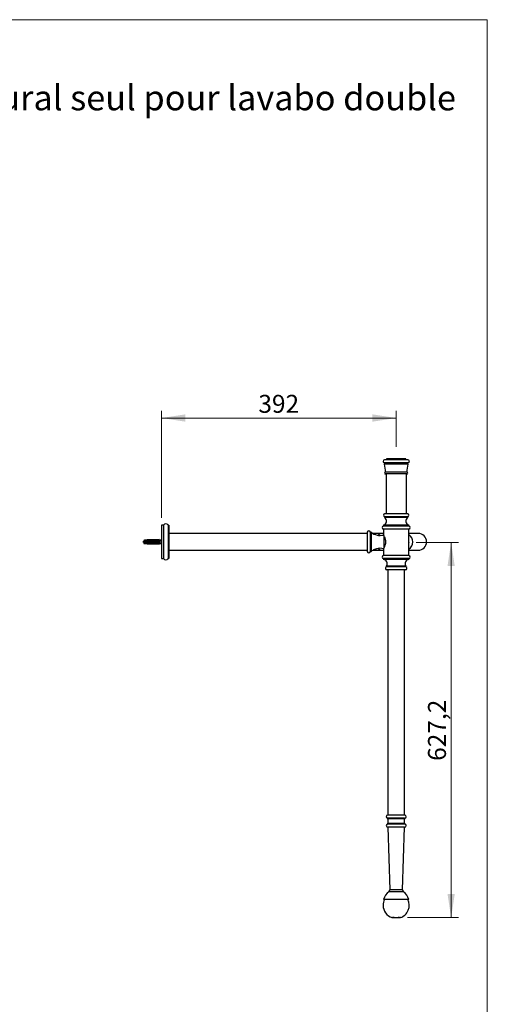
# Model space of a CAD drawing. Units: millimetres. Extents: x 120 to 2400, y 153 to 3444.
# Drawn here: x 1619 to 2400, y 1798 to 3444 of the extents above; entities that cross this region are included whole.
import ezdxf

# ---------------------------------------------------------------- set-up
doc = ezdxf.new("R2010")
doc.units = ezdxf.units.MM
doc.header["$LTSCALE"] = 12
doc.header["$PDSIZE"] = -1
doc.styles.add('SLDTEXTSTYLE0', font='TXT', dxfattribs={"width": 0.7})
doc.styles.add('SLDTEXTSTYLE2', font='TXT', dxfattribs={"width": 0.605})
doc.dimstyles.new('SLDDIMSTYLE0', dxfattribs={"dimtxt": 30, "dimasz": 39.624, "dimexe": 0, "dimexo": 0.0625, "dimgap": 7.5, "dimtad": 1, "dimdec": 1, "dimrnd": 1e-09, "dimzin": 12, "dimdsep": 46, "dimtxsty": 'SLDTEXTSTYLE2', "dimsah": 1, "dimcen": 0.09, "dimadec": 0, "dimazin": 3, "dimtfac": 1, "dimtdec": 1, "dimtofl": 0, "dimtmove": 0, "dimatfit": 3, "dimfxl": 0, "dimfrac": 2, "dimtolj": 1, "dimtzin": 12, "dimarcsym": 0})

# ---------------------------------------------------------------- blocks, each defined once
blk = doc.blocks.new('SW_NOTE_0_1')
at = {"color": 0, "linetype": 'Continuous', "lineweight": 0, "char_height": 42, "attachment_point": 1, "style": 'SLDTEXTSTYLE0'}
for s, insert in [('Piètement Héritage mural seul pour lavabo double', (0, 54.1)), ('Palladio', (0, -2.9))]:
    blk.add_mtext(s, dxfattribs=dict(at, insert=insert))
blk = doc.blocks.new('_D_2')
at = {"color": 7, "linetype": 'Continuous', "lineweight": 0}
for p, q in [((2281, 2570.5), (2351.6, 2570.5)), ((2339.6, 2570.5), (2339.6, 1943.3)), ((2266.5, 1943.3), (2351.6, 1943.3))]:
    blk.add_line(p, q, dxfattribs=at)
at = {"color": 7, "linetype": 'Continuous', "lineweight": 18}
for points in [[(2339.6, 2570.5), (2333.5, 2530.8), (2345.6, 2530.8)], [(2339.6, 1943.3), (2345.6, 1982.9), (2333.5, 1982.9)]]:
    blk.add_solid(points, dxfattribs=at)
at = {"color": 7, "linetype": 'Continuous', "lineweight": 18, "insert": (2300.9, 2205.3), "char_height": 30, "attachment_point": 1, "rotation": 90, "style": 'SLDTEXTSTYLE2'}
blk.add_mtext('627,2', dxfattribs=at)
blk = doc.blocks.new('_D_3')
at = {"color": 7, "linetype": 'Continuous', "lineweight": 0}
for p, q in [((1855.7, 2611.3), (1855.7, 2790.3)), ((2247.7, 2730.3), (2247.7, 2790.3)), ((1855.7, 2778.3), (2247.7, 2778.3))]:
    blk.add_line(p, q, dxfattribs=at)
at = {"color": 7, "linetype": 'Continuous', "lineweight": 18}
for points in [[(1855.7, 2778.3), (1895.4, 2772.2), (1895.4, 2784.4)], [(2247.7, 2778.3), (2208.1, 2784.4), (2208.1, 2772.2)]]:
    blk.add_solid(points, dxfattribs=at)
at = {"color": 7, "linetype": 'Continuous', "lineweight": 18, "insert": (2017.4, 2817), "char_height": 30, "attachment_point": 1, "style": 'SLDTEXTSTYLE2'}
blk.add_mtext('392', dxfattribs=at)

msp = doc.modelspace()

# ---------------------------------------------------------------- linework, layer by layer
at = {"color": 7, "linetype": 'Continuous', "lineweight": 18}
for p, q in [((120, 3444), (2400, 3444)), ((2400, 3444), (2400, 152.89))]:
    msp.add_line(p, q, dxfattribs=at)
at = {"color": 7, "linetype": 'Continuous', "lineweight": 25}
for p, q in [((2247.74, 2708.31), (2228.24, 2708.31)), ((2228.24, 2703.31), (2228.24, 2701.31)), ((2247.74, 2703.31), (2228.24, 2703.31)), ((2247.74, 2701.31), (2228.24, 2701.31)), ((2231.74, 2710.31), (2231.74, 2708.31)), ((2247.74, 2710.31), (2231.74, 2710.31)), ((2263.74, 2710.31), (2247.74, 2710.31)), ((2267.24, 2708.31), (2247.74, 2708.31)), ((2267.24, 2703.31), (2247.74, 2703.31)), ((2267.24, 2701.31), (2247.74, 2701.31)), ((2263.74, 2708.31), (2263.74, 2710.31)), ((2267.24, 2701.31), (2267.24, 2703.31)), ((2247.74, 2687.81), (2229.74, 2687.81)), ((2247.74, 2684.81), (2229.74, 2684.81)), ((2230.74, 2684.81), (2230.74, 2618.31)), ((2265.74, 2687.81), (2247.74, 2687.81)), ((2265.74, 2684.81), (2247.74, 2684.81)), ((2264.74, 2618.31), (2264.74, 2684.81)), ((2266.99, 2618.31), (2228.49, 2618.31)), ((2228.49, 2613.31), (2228.49, 2611.81)), ((2266.99, 2613.31), (2228.49, 2613.31)), ((2266.99, 2611.81), (2228.49, 2611.81)), ((2266.99, 2611.81), (2266.99, 2613.31)), ((1858.74, 2599.31), (1855.74, 2599.31)), ((1855.74, 2599.31), (1855.74, 2543.31)), ((1858.74, 2599.31), (1858.74, 2543.31)), ((1867.74, 2599.31), (1866.74, 2599.31)), ((1866.74, 2599.31), (1866.74, 2543.31)), ((1867.74, 2599.31), (1867.74, 2543.31)), ((2199.49, 2585.31), (1867.74, 2585.31)), ((2199.49, 2587.31), (2199.49, 2571.31)), ((2205.99, 2587.31), (2204.49, 2587.31)), ((2204.49, 2587.31), (2204.49, 2571.31)), ((2205.99, 2587.31), (2205.99, 2571.31)), ((2224.63, 2585.31), (2208.92, 2585.31)), ((2226.49, 2585.31), (2224.63, 2585.31)), ((2226.49, 2599.12), (2226.49, 2597.62)), ((2268.99, 2599.12), (2226.49, 2599.12)), ((2268.99, 2597.62), (2226.49, 2597.62)), ((2226.49, 2592.62), (2226.49, 2582.9)), ((2268.99, 2592.62), (2226.49, 2592.62)), ((2268.99, 2597.62), (2268.99, 2599.12)), ((2268.99, 2548.31), (2268.99, 2592.62)), ((2284.63, 2585.31), (2268.99, 2585.31)), ((1827.24, 2574.19), (1825.84, 2573.81)), ((1825.84, 2573.81), (1825.84, 2568.81)), ((1825.84, 2568.81), (1827.24, 2568.44)), ((1829.44, 2574.19), (1827.24, 2574.19)), ((1827.24, 2574.19), (1827.24, 2568.44)), ((1827.24, 2568.44), (1829.44, 2568.44)), ((1831.74, 2574.56), (1829.44, 2574.19)), ((1829.44, 2574.19), (1829.44, 2573.9)), ((1829.44, 2573.9), (1829.44, 2573.33)), ((1829.44, 2573.33), (1829.44, 2569.3)), ((1829.44, 2569.3), (1829.44, 2568.73)), ((1829.44, 2568.73), (1829.44, 2568.44)), ((1829.44, 2568.44), (1831.74, 2568.06)), ((1830.64, 2570.5), (1830.64, 2572.13)), ((1831.15, 2572.07), (1831.15, 2570.56)), ((1847.84, 2574.56), (1831.74, 2574.56)), ((1831.74, 2574.56), (1831.74, 2574.31)), ((1847.84, 2574.31), (1831.74, 2574.31)), ((1831.74, 2573.84), (1831.74, 2573.62)), ((1831.74, 2573.84), (1849.64, 2573.84)), ((1831.74, 2573.62), (1848.74, 2573.62)), ((1831.74, 2573.44), (1831.74, 2573.62)), ((1831.74, 2569.01), (1831.74, 2569.19)), ((1831.74, 2569.01), (1831.74, 2568.79)), ((1831.74, 2569.01), (1848.74, 2569.01)), ((1831.74, 2568.79), (1849.64, 2568.79)), ((1847.84, 2568.31), (1831.74, 2568.31)), ((1831.74, 2568.31), (1831.74, 2568.06)), ((1831.74, 2568.06), (1847.84, 2568.06)), ((1832.11, 2573.6), (1833.54, 2573.6)), ((1833.54, 2569.02), (1832.11, 2569.02)), ((1832.24, 2573.5), (1832.24, 2569.13)), ((1833.54, 2573.6), (1833.54, 2569.02)), ((1834.08, 2572.99), (1835.14, 2573.6)), ((1834.08, 2572.99), (1834.08, 2569.64)), ((1835.14, 2569.02), (1834.08, 2569.64)), ((1835.14, 2573.6), (1835.14, 2569.02)), ((1835.14, 2573.6), (1836.44, 2573.6)), ((1836.44, 2569.02), (1835.14, 2569.02)), ((1836.44, 2573.6), (1836.44, 2569.02)), ((1836.98, 2572.99), (1838.04, 2573.6)), ((1836.98, 2572.99), (1836.98, 2569.64)), ((1838.04, 2569.02), (1836.98, 2569.64)), ((1838.04, 2573.6), (1838.04, 2569.02)), ((1838.04, 2573.6), (1839.34, 2573.6)), ((1839.34, 2569.02), (1838.04, 2569.02)), ((1839.34, 2573.6), (1839.34, 2569.02)), ((1839.88, 2572.99), (1840.94, 2573.6)), ((1839.88, 2572.99), (1839.88, 2569.64)), ((1840.94, 2569.02), (1839.88, 2569.64)), ((1840.94, 2573.6), (1840.94, 2569.02)), ((1840.94, 2573.6), (1842.24, 2573.6)), ((1842.24, 2569.02), (1840.94, 2569.02)), ((1842.24, 2573.6), (1842.24, 2569.02)), ((1842.78, 2572.99), (1843.84, 2573.6)), ((1842.78, 2572.99), (1842.78, 2569.64)), ((1843.84, 2569.02), (1842.78, 2569.64)), ((1843.84, 2573.6), (1843.84, 2569.02)), ((1843.84, 2573.6), (1845.14, 2573.6)), ((1845.14, 2569.02), (1843.84, 2569.02)), ((1845.14, 2573.6), (1845.14, 2569.02)), ((1845.68, 2572.99), (1846.74, 2573.6)), ((1845.68, 2572.99), (1845.68, 2569.64)), ((1846.74, 2569.02), (1845.68, 2569.64)), ((1846.74, 2573.6), (1846.74, 2569.02)), ((1846.74, 2573.6), (1848.04, 2573.6)), ((1848.04, 2569.02), (1846.74, 2569.02)), ((1851.84, 2575.06), (1847.84, 2574.56)), ((1847.84, 2574.31), (1847.84, 2574.56)), ((1847.84, 2568.06), (1847.84, 2568.31)), ((1847.84, 2568.06), (1851.84, 2567.56)), ((1848.04, 2573.6), (1848.04, 2569.02)), ((1848.58, 2572.99), (1848.74, 2573.09)), ((1848.58, 2572.99), (1848.58, 2569.64)), ((1848.74, 2569.54), (1848.58, 2569.64)), ((1848.74, 2573.62), (1855.37, 2573.9)), ((1848.74, 2573.62), (1848.74, 2573.09)), ((1849.64, 2573.57), (1848.74, 2573.09)), ((1848.74, 2569.54), (1849.64, 2569.06)), ((1848.74, 2569.54), (1848.74, 2569.01)), ((1848.74, 2569.01), (1855.37, 2568.73)), ((1849.64, 2573.84), (1849.64, 2573.66)), ((1849.64, 2573.57), (1849.64, 2569.06)), ((1849.64, 2568.97), (1849.64, 2568.79)), ((1851.84, 2574.85), (1851.84, 2575.06)), ((1851.84, 2574.85), (1851.84, 2573.75)), ((1851.84, 2567.78), (1851.84, 2568.88)), ((1851.84, 2567.78), (1851.84, 2567.56)), ((1851.94, 2572.83), (1851.94, 2569.79)), ((1854.74, 2574.19), (1852.64, 2574.19)), ((1852.64, 2573.78), (1852.64, 2574.19)), ((1852.64, 2568.84), (1852.64, 2568.44)), ((1852.64, 2568.44), (1854.74, 2568.44)), ((1855.74, 2575.41), (1854.74, 2574.19)), ((1854.74, 2574.19), (1854.74, 2573.87)), ((1854.74, 2572.63), (1854.74, 2570)), ((1854.74, 2568.76), (1854.74, 2568.44)), ((1854.74, 2568.44), (1855.74, 2567.21)), ((2199.49, 2571.31), (2199.49, 2555.31)), ((2204.49, 2571.31), (2204.49, 2555.31)), ((2205.99, 2571.31), (2205.99, 2555.31)), ((2226.99, 2581.99), (2226.99, 2571.31)), ((2226.99, 2571.31), (2226.99, 2560.63)), ((1867.74, 2557.31), (2199.49, 2557.31)), ((2204.49, 2555.31), (2205.99, 2555.31)), ((2208.92, 2557.31), (2224.63, 2557.31)), ((2224.63, 2557.31), (2226.49, 2557.31)), ((2226.49, 2559.71), (2226.49, 2548.31)), ((2268.99, 2557.31), (2284.63, 2557.31)), ((1855.74, 2543.31), (1858.74, 2543.31)), ((1866.74, 2543.31), (1867.74, 2543.31)), ((2268.99, 2548.31), (2226.49, 2548.31)), ((2226.49, 2543.31), (2226.49, 2541.81)), ((2268.99, 2543.31), (2226.49, 2543.31)), ((2268.99, 2541.81), (2226.49, 2541.81)), ((2268.99, 2541.81), (2268.99, 2543.31)), ((2231.61, 2530.81), (2231.61, 2529.31)), ((2263.86, 2530.81), (2231.61, 2530.81)), ((2263.86, 2529.31), (2231.61, 2529.31)), ((2263.24, 2524.31), (2232.24, 2524.31)), ((2233.74, 2524.31), (2233.74, 2114.57)), ((2261.74, 2114.57), (2261.74, 2524.31)), ((2263.86, 2529.31), (2263.86, 2530.81)), ((2261.99, 2114.57), (2233.49, 2114.57)), ((2233.64, 2109.57), (2233.64, 2108.57)), ((2261.84, 2109.57), (2233.64, 2109.57)), ((2261.84, 2108.57), (2233.64, 2108.57)), ((2261.84, 2108.57), (2261.84, 2109.57)), ((2233.64, 2100.57), (2233.64, 2099.57)), ((2261.84, 2100.57), (2233.64, 2100.57)), ((2261.84, 2099.57), (2233.64, 2099.57)), ((2233.64, 2094.57), (2236.91, 1989.57)), ((2261.84, 2094.57), (2233.64, 2094.57)), ((2258.56, 1989.57), (2261.84, 2094.57)), ((2261.84, 2099.57), (2261.84, 2100.57)), ((2268.74, 1973.57), (2226.74, 1973.57))]:
    msp.add_line(p, q, dxfattribs=at)
at = {"color": 8, "linetype": 'Continuous', "lineweight": 25}
for p, q in [((2260.01, 1986.57), (2235.46, 1986.57)), ((2258.56, 1989.57), (2236.91, 1989.57)), ((2240.66, 1943.37), (2240.66, 1943.67)), ((2244.23, 1943.61), (2244.24, 1943.67)), ((2251.23, 1943.67), (2251.24, 1943.61)), ((2254.81, 1943.67), (2254.81, 1943.37))]:
    msp.add_line(p, q, dxfattribs=at)
at = {"color": 7, "linetype": 'Continuous', "lineweight": 25, "flags": 128}
for points in [[(2226.5, 2582.9), (2226.51, 2582.88), (2226.65, 2582.61), (2226.92, 2582.11), (2227.3, 2581.35), (2227.75, 2580.39), (2228.12, 2579.55), (2228.5, 2578.61), (2228.86, 2577.59), (2229.22, 2576.39), (2229.53, 2575.12), (2229.76, 2573.78), (2229.89, 2572.52), (2229.93, 2571.25), (2229.88, 2569.98), (2229.69, 2568.36), (2229.37, 2566.82), (2228.94, 2565.3), (2228.46, 2563.92), (2228.07, 2562.96), (2227.69, 2562.11), (2227.34, 2561.37), (2227.03, 2560.74), (2226.77, 2560.25), (2226.59, 2559.91), (2226.51, 2559.76), (2226.49, 2559.71), (2226.49, 2559.71)], [(2252.72, 1943.77), (2252.55, 1943.71), (2252.41, 1943.7)]]:
    msp.add_lwpolyline(points, dxfattribs=at)
at = {"color": 8, "linetype": 'Continuous', "lineweight": 25, "flags": 128}
for points in [[(2241.5, 1943.7), (2241.44, 1943.71), (2241.28, 1943.77)], [(2243.06, 1943.7), (2242.93, 1943.71), (2242.76, 1943.77)], [(2254.2, 1943.77), (2254.03, 1943.71), (2253.97, 1943.7)]]:
    msp.add_lwpolyline(points, dxfattribs=at)
at = {"color": 7, "linetype": 'Continuous', "lineweight": 25}
for centre, radius, start, end in [((2228.24, 2705.81), 2.5, 90, 270), ((2179.75, 2689.09), 50, 358.53353, 14.14685), ((2315.72, 2689.09), 50, 165.85315, 181.46647), ((2267.24, 2705.81), 2.5, 270, 90), ((2229.74, 2686.31), 1.5, 90, 270), ((2265.74, 2686.31), 1.5, 270, 90), ((2229.2, 2615.81), 2.6, 105.94237, 254.05763), ((2266.27, 2615.81), 2.6, 285.94237, 74.05763), ((1862.74, 2596.31), 5, 36.8699, 143.1301), ((2224.74, 2605.9), 7, 284.46345, 57.62375), ((2270.74, 2605.9), 7, 122.37625, 255.53655), ((2201.99, 2587.31), 2.5, 0, 180), ((2221.02, 2606.2), 24.14, 231.49041, 283.34998), ((2227.04, 2595.12), 2.56, 102.42926, 257.57074), ((2268.44, 2595.12), 2.56, 282.42926, 77.57074), ((2284.63, 2571.31), 14, 270, 90), ((1831, 2573.03), 0.976, 247.95374, 278.61449), ((1831, 2569.6), 0.976, 81.38551, 112.04626), ((2201.99, 2555.31), 2.5, 180, 0), ((2221.02, 2536.43), 24.14, 113.62069, 128.50959), ((2221.02, 2536.43), 24.14, 76.64315, 105.37756), ((1862.74, 2546.31), 5, 216.8699, 323.1301), ((2227.04, 2545.81), 2.56, 102.42926, 257.57074), ((2225.89, 2534.84), 7, 324.8915, 85.07098), ((2269.59, 2534.84), 7, 94.92902, 215.1085), ((2268.44, 2545.81), 2.56, 282.42926, 77.57074), ((2232.24, 2526.85), 2.54, 104.25003, 270), ((2263.24, 2526.85), 2.54, 270, 75.74997), ((2233.64, 2112.07), 2.5, 93.43672, 270), ((2225.02, 2104.57), 9.5, 335.09894, 24.90106), ((2270.45, 2104.57), 9.5, 155.09894, 204.90106), ((2261.84, 2112.07), 2.5, 270, 86.56328), ((2233.64, 2097.07), 2.5, 90, 270), ((2261.84, 2097.07), 2.5, 270, 90), ((2249.5, 1967.72), 23.5, 126.66853, 165.58685), ((2233.31, 1989.45), 3.6, 306.66853, 1.7865), ((2262.16, 1989.45), 3.6, 178.2135, 233.33147), ((2245.98, 1967.72), 23.5, 14.41315, 53.33147), ((2247.74, 1963.93), 21.75, 153.71319, 180), ((2247.74, 1963.93), 21.75, 180, 251.01618), ((2247.74, 1963.93), 21.75, 288.98382, 26.28681), ((2240.99, 1944.31), 1, 251.01618, 320.96488), ((2242.02, 1953.85), 10.1, 265.79275, 274.20725), ((2247.74, 1963.93), 20.62, 260.21175, 279.78825), ((2247.74, 1963.93), 20.57, 260.21175, 279.78825), ((2253.46, 1953.85), 10.1, 265.79275, 274.20725), ((2254.49, 1944.31), 1, 219.45938, 288.98382)]:
    msp.add_arc(centre, radius, start, end, dxfattribs=at)
at = {"color": 8, "linetype": 'Continuous', "lineweight": 25}
for centre, radius, start, end in [((2224.82, 2575.37), 9.94, 91.09213, 135.8801), ((2261.29, 2571.53), 14.17, 359.11896, 57.10739), ((2261.23, 2571.13), 14.23, 303.02275, 0.7509), ((2224.82, 2567.25), 9.94, 224.1199, 268.90787), ((2240.99, 1944.63), 1.01, 251.27454, 293.75206), ((2254.49, 1944.63), 1.01, 246.37456, 288.72531)]:
    msp.add_arc(centre, radius, start, end, dxfattribs=at)
at = {"color": 7, "linetype": 'Continuous', "lineweight": 25}
for start_param, end_param in [(0.4739562, 0.5568), (5.7263853, 5.8092291)]:
    msp.add_ellipse((1793.7, 2571.31), major_axis=(68.6, 0), ratio=0.0419124, start_param=start_param, end_param=end_param, dxfattribs=at)
msp.add_open_spline([(1825.84, 2571.59), (1825.24, 2571.5), (1824.06, 2571.31), (1825.24, 2571.13), (1825.84, 2571.04)], degree=3, dxfattribs=at)
for points, knots in [([(1831.74, 2574.31), (1831.08, 2574.2), (1830.31, 2574.06), (1829.55, 2573.92), (1829.44, 2573.9)], [0, 0, 0, 0, 0.8565393, 1, 1, 1, 1]), ([(1829.44, 2573.33), (1829.53, 2573.35), (1830.29, 2573.53), (1831.06, 2573.69), (1831.74, 2573.84)], [0, 0, 0, 0, 0.1169127, 1, 1, 1, 1]), ([(1829.44, 2569.3), (1829.53, 2569.28), (1830.29, 2569.1), (1831.06, 2568.94), (1831.74, 2568.79)], [0, 0, 0, 0, 0.1169127, 1, 1, 1, 1]), ([(1831.74, 2568.31), (1831.08, 2568.43), (1830.31, 2568.57), (1829.55, 2568.71), (1829.44, 2568.73)], [0, 0, 0, 0, 0.8565393, 1, 1, 1, 1]), ([(1830.64, 2572.13), (1830.65, 2572.31), (1830.68, 2572.68), (1830.95, 2573.13), (1831.33, 2573.45), (1831.62, 2573.56), (1831.74, 2573.61)], [0, 0, 0, 0, 0.2746062, 0.5499572, 0.8105432, 1, 1, 1, 1]), ([(1831.74, 2569.02), (1831.57, 2569.09), (1831.23, 2569.23), (1830.87, 2569.6), (1830.67, 2570.04), (1830.65, 2570.36), (1830.64, 2570.5)], [0, 0, 0, 0, 0.2629433, 0.5259523, 0.7863136, 1, 1, 1, 1]), ([(1832.24, 2573.5), (1832.13, 2573.44), (1831.87, 2573.3), (1831.5, 2573.01), (1831.27, 2572.66), (1831.16, 2572.33), (1831.15, 2572.16), (1831.15, 2572.07)], [0, 0, 0, 0, 0.1818902, 0.4574033, 0.719644, 0.8498011, 1, 1, 1, 1]), ([(1831.15, 2570.56), (1831.15, 2570.47), (1831.17, 2570.22), (1831.34, 2569.82), (1831.72, 2569.42), (1832.06, 2569.23), (1832.24, 2569.13)], [0, 0, 0, 0, 0.1480855, 0.4059032, 0.6814768, 1, 1, 1, 1]), ([(1831.74, 2573.44), (1831.8, 2573.46), (1831.93, 2573.5), (1832.05, 2573.57), (1832.11, 2573.6)], [0, 0, 0, 0, 0.5033387, 1, 1, 1, 1]), ([(1832.11, 2569.02), (1832.05, 2569.06), (1831.93, 2569.13), (1831.8, 2569.17), (1831.74, 2569.19)], [0, 0, 0, 0, 0.4952163, 1, 1, 1, 1]), ([(1832.11, 2573.6), (1832.13, 2573.6), (1832.17, 2573.59), (1832.21, 2573.56), (1832.23, 2573.53), (1832.24, 2573.51), (1832.24, 2573.5)], [0, 0, 0, 0, 0.3247214, 0.5966533, 0.8007397, 1, 1, 1, 1]), ([(1832.24, 2569.13), (1832.24, 2569.12), (1832.23, 2569.1), (1832.21, 2569.07), (1832.17, 2569.04), (1832.13, 2569.03), (1832.11, 2569.02)], [0, 0, 0, 0, 0.2016931, 0.4035474, 0.6742761, 1, 1, 1, 1]), ([(1833.54, 2573.57), (1833.55, 2573.48), (1833.56, 2573.31), (1833.66, 2573.12), (1833.76, 2573.01), (1833.85, 2572.96), (1833.94, 2572.94), (1834.02, 2572.96), (1834.06, 2572.98), (1834.08, 2572.99)], [0, 0, 0, 0, 0.30010557, 0.52540901, 0.65999763, 0.76211207, 0.8463796, 0.93073397, 1, 1, 1, 1]), ([(1834.08, 2569.64), (1834.05, 2569.65), (1834, 2569.68), (1833.91, 2569.68), (1833.82, 2569.66), (1833.73, 2569.59), (1833.62, 2569.44), (1833.55, 2569.25), (1833.54, 2569.11), (1833.54, 2569.06)], [0, 0, 0, 0, 0.09012202, 0.1808056, 0.26397444, 0.37929694, 0.55790431, 0.8311848, 1, 1, 1, 1]), ([(1836.44, 2573.57), (1836.45, 2573.48), (1836.46, 2573.31), (1836.56, 2573.12), (1836.66, 2573.01), (1836.75, 2572.96), (1836.84, 2572.94), (1836.92, 2572.96), (1836.96, 2572.98), (1836.98, 2572.99)], [0, 0, 0, 0, 0.3001056, 0.525409, 0.6599976, 0.7621121, 0.8463796, 0.930734, 1, 1, 1, 1]), ([(1836.98, 2569.64), (1836.95, 2569.65), (1836.9, 2569.68), (1836.81, 2569.68), (1836.72, 2569.66), (1836.63, 2569.59), (1836.52, 2569.44), (1836.45, 2569.25), (1836.44, 2569.11), (1836.44, 2569.06)], [0, 0, 0, 0, 0.09012202, 0.1808056, 0.26397444, 0.37929694, 0.55790431, 0.8311848, 1, 1, 1, 1]), ([(1839.34, 2573.57), (1839.35, 2573.48), (1839.36, 2573.31), (1839.46, 2573.12), (1839.56, 2573.01), (1839.65, 2572.96), (1839.74, 2572.94), (1839.82, 2572.96), (1839.86, 2572.98), (1839.88, 2572.99)], [0, 0, 0, 0, 0.30010557, 0.52540901, 0.65999763, 0.76211207, 0.8463796, 0.93073397, 1, 1, 1, 1]), ([(1839.88, 2569.64), (1839.85, 2569.65), (1839.8, 2569.68), (1839.71, 2569.68), (1839.62, 2569.66), (1839.53, 2569.59), (1839.42, 2569.44), (1839.35, 2569.25), (1839.34, 2569.11), (1839.34, 2569.06)], [0, 0, 0, 0, 0.09012202, 0.1808056, 0.26397444, 0.37929694, 0.55790431, 0.8311848, 1, 1, 1, 1]), ([(1842.24, 2573.57), (1842.25, 2573.48), (1842.26, 2573.31), (1842.36, 2573.12), (1842.46, 2573.01), (1842.55, 2572.96), (1842.64, 2572.94), (1842.72, 2572.96), (1842.76, 2572.98), (1842.78, 2572.99)], [0, 0, 0, 0, 0.3001056, 0.525409, 0.6599976, 0.7621121, 0.8463796, 0.930734, 1, 1, 1, 1]), ([(1842.78, 2569.64), (1842.75, 2569.65), (1842.7, 2569.68), (1842.61, 2569.68), (1842.52, 2569.66), (1842.43, 2569.59), (1842.32, 2569.44), (1842.25, 2569.25), (1842.24, 2569.11), (1842.24, 2569.06)], [0, 0, 0, 0, 0.09012202, 0.1808056, 0.26397444, 0.37929694, 0.55790431, 0.8311848, 1, 1, 1, 1]), ([(1845.14, 2573.57), (1845.15, 2573.48), (1845.16, 2573.31), (1845.26, 2573.12), (1845.36, 2573.01), (1845.45, 2572.96), (1845.54, 2572.94), (1845.62, 2572.96), (1845.66, 2572.98), (1845.68, 2572.99)], [0, 0, 0, 0, 0.30010557, 0.52540901, 0.65999763, 0.76211207, 0.8463796, 0.93073397, 1, 1, 1, 1]), ([(1845.68, 2569.64), (1845.65, 2569.65), (1845.6, 2569.68), (1845.51, 2569.68), (1845.42, 2569.66), (1845.33, 2569.59), (1845.22, 2569.44), (1845.15, 2569.25), (1845.14, 2569.11), (1845.14, 2569.06)], [0, 0, 0, 0, 0.090122, 0.1808056, 0.2639744, 0.3792969, 0.5579043, 0.8311848, 1, 1, 1, 1]), ([(1847.84, 2574.31), (1848.01, 2574.34), (1849.34, 2574.52), (1850.68, 2574.7), (1851.84, 2574.85)], [0, 0, 0, 0, 0.1308742, 1, 1, 1, 1]), ([(1847.84, 2568.31), (1848.01, 2568.29), (1849.34, 2568.11), (1850.68, 2567.93), (1851.84, 2567.78)], [0, 0, 0, 0, 0.1308742, 1, 1, 1, 1]), ([(1848.04, 2573.57), (1848.05, 2573.48), (1848.06, 2573.31), (1848.16, 2573.12), (1848.26, 2573.01), (1848.35, 2572.96), (1848.44, 2572.94), (1848.52, 2572.96), (1848.56, 2572.98), (1848.58, 2572.99)], [0, 0, 0, 0, 0.3001056, 0.525409, 0.6599976, 0.7621121, 0.8463796, 0.930734, 1, 1, 1, 1]), ([(1848.58, 2569.64), (1848.55, 2569.65), (1848.5, 2569.68), (1848.41, 2569.68), (1848.32, 2569.66), (1848.23, 2569.59), (1848.12, 2569.44), (1848.05, 2569.25), (1848.04, 2569.11), (1848.04, 2569.06)], [0, 0, 0, 0, 0.090122, 0.1808056, 0.2639744, 0.3792969, 0.5579043, 0.8311848, 1, 1, 1, 1]), ([(1849.64, 2573.84), (1849.73, 2573.82), (1849.96, 2573.77), (1850.19, 2573.72), (1850.33, 2573.69)], [0, 0, 0, 0, 0.3850117, 1, 1, 1, 1]), ([(1851.94, 2572.83), (1851.56, 2572.97), (1850.8, 2573.24), (1850.02, 2573.46), (1849.64, 2573.57)], [0, 0, 0, 0, 0.4994584, 1, 1, 1, 1]), ([(1849.64, 2569.06), (1850.02, 2569.17), (1850.8, 2569.39), (1851.56, 2569.66), (1851.94, 2569.79)], [0, 0, 0, 0, 0.4996242, 1, 1, 1, 1]), ([(1849.64, 2568.79), (1849.73, 2568.81), (1849.96, 2568.86), (1850.19, 2568.91), (1850.33, 2568.94)], [0, 0, 0, 0, 0.3850117, 1, 1, 1, 1]), ([(1855.37, 2573.9), (1855.26, 2573.69), (1855.02, 2573.28), (1854.83, 2572.85), (1854.74, 2572.63)], [0, 0, 0, 0, 0.4985656, 1, 1, 1, 1]), ([(1854.74, 2570), (1854.83, 2569.78), (1855.02, 2569.35), (1855.25, 2568.94), (1855.37, 2568.73)], [0, 0, 0, 0, 0.4980023, 1, 1, 1, 1]), ([(2211.34, 2558.54), (2211.35, 2558.55), (2211.37, 2558.56), (2211.58, 2558.67), (2211.91, 2558.84), (2212.38, 2559.07), (2212.96, 2559.3), (2213.55, 2559.49), (2214.07, 2559.61), (2214.43, 2559.68), (2214.62, 2559.7), (2214.62, 2559.7), (2214.61, 2559.7)], [0, 0, 0, 0, 0.0822317, 0.1735801, 0.2723351, 0.3829565, 0.5026118, 0.6214723, 0.7324128, 0.8370928, 0.9398296, 1, 1, 1, 1]), ([(2241.28, 1943.77), (2241.21, 1943.78), (2241, 1943.79), (2240.73, 1943.77), (2240.68, 1943.7), (2240.66, 1943.67)], [0, 0, 0, 0, 0.1655542, 0.5829478, 1, 1, 1, 1]), ([(2241.3, 1943.71), (2241.3, 1943.71), (2241.3, 1943.71), (2241.34, 1943.71), (2241.41, 1943.71), (2241.48, 1943.7), (2241.5, 1943.7)], [0, 0, 0, 0, 0.10813, 0.43672, 0.8292228, 1, 1, 1, 1]), ([(2241.5, 1943.7), (2241.66, 1943.69), (2242.1, 1943.67), (2242.62, 1943.67), (2242.98, 1943.7), (2243.06, 1943.7)], [0, 0, 0, 0, 0.3030782, 0.8515219, 1, 1, 1, 1]), ([(2244.24, 1943.67), (2244.14, 1943.68), (2243.83, 1943.73), (2243.28, 1943.79), (2242.93, 1943.78), (2242.76, 1943.77)], [0, 0, 0, 0, 0.1782913, 0.589094, 1, 1, 1, 1]), ([(2243.06, 1943.7), (2243.11, 1943.7), (2243.22, 1943.71), (2243.45, 1943.7), (2243.71, 1943.69), (2243.98, 1943.65), (2244.16, 1943.62), (2244.23, 1943.61)], [0, 0, 0, 0, 0.1908916, 0.3908499, 0.611877, 0.8367707, 1, 1, 1, 1]), ([(2252.72, 1943.77), (2252.65, 1943.78), (2252.41, 1943.79), (2251.91, 1943.77), (2251.46, 1943.7), (2251.23, 1943.67)], [0, 0, 0, 0, 0.16555421, 0.58294784, 1, 1, 1, 1]), ([(2251.24, 1943.61), (2251.35, 1943.63), (2251.56, 1943.66), (2251.87, 1943.7), (2252.13, 1943.71), (2252.31, 1943.71), (2252.38, 1943.7), (2252.41, 1943.7)], [0, 0, 0, 0, 0.2394308, 0.4758964, 0.7034668, 0.9009519, 1, 1, 1, 1]), ([(2252.41, 1943.7), (2252.57, 1943.69), (2253.01, 1943.67), (2253.53, 1943.67), (2253.9, 1943.7), (2253.97, 1943.7)], [0, 0, 0, 0, 0.3030782, 0.8515219, 1, 1, 1, 1]), ([(2253.97, 1943.7), (2254.02, 1943.7), (2254.11, 1943.71), (2254.18, 1943.71), (2254.17, 1943.71), (2254.17, 1943.71)], [0, 0, 0, 0, 0.4893561, 0.852064, 1, 1, 1, 1]), ([(2254.81, 1943.67), (2254.81, 1943.68), (2254.79, 1943.73), (2254.63, 1943.79), (2254.34, 1943.78), (2254.2, 1943.77)], [0, 0, 0, 0, 0.17829126, 0.58909401, 1, 1, 1, 1])]:
    msp.add_open_spline(points, degree=3, knots=knots, dxfattribs=at)
at = {"color": 7, "linetype": 'Continuous', "lineweight": 0}
msp.add_point((2268.99, 2570.47), dxfattribs=at)

# ---------------------------------------------------------------- block references
msp.add_blockref('SW_NOTE_0_1', (998.05, 3280.42), dxfattribs=at)

# ---------------------------------------------------------------- dimensions: what is measured, and where the dimension line sits
at = {"color": 7, "linetype": 'Continuous', "lineweight": 18}
dim = msp.add_linear_dim(base=(2247.74, 2778.31), p1=(1855.74, 2599.31), p2=(2247.74, 2718.3), dimstyle='SLDDIMSTYLE0', dxfattribs=at)
dim.commit()
dim.dimension.update_dxf_attribs({"geometry": '_D_3', "text_midpoint": (2051.74, 2778.31), "dimtype": 160})
dim = msp.add_linear_dim(base=(2339.55, 1943.31), p1=(2268.99, 2570.47), p2=(2254.49, 1943.31), angle=90, dimstyle='SLDDIMSTYLE0', dxfattribs=at)
dim.commit()
dim.dimension.update_dxf_attribs({"geometry": '_D_2', "text_midpoint": (2339.55, 2256.89), "dimtype": 160})

doc.saveas('drawing.dxf')
